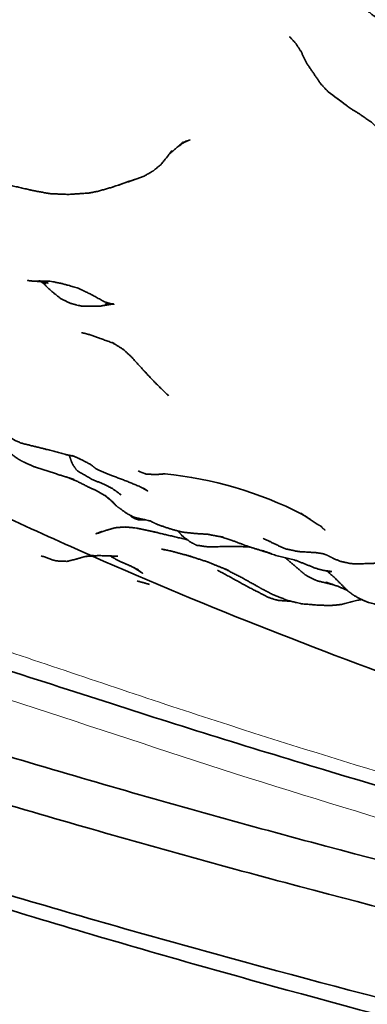
# Model space of a CAD drawing. Units: millimetres. Extents: x 0 to 2441, y 0 to 2753.
# Drawn here: x 144 to 149, y 2012 to 2027 of the extents above; entities that cross this region are included whole.
import ezdxf
from ezdxf import colors
from ezdxf.entities.mleader import LeaderData, LeaderLine
from ezdxf.math import Vec2, Vec3

# ---------------------------------------------------------------- set-up
doc = ezdxf.new("R2010")
doc.units = ezdxf.units.MM
doc.layers.add('DV7_Défaut', color=7, linetype='Continuous')
doc.layers.add('Défaut', color=7, linetype='Continuous')

# ---------------------------------------------------------------- blocks, each defined once
blk = doc.blocks.new('_DOT')
at = {"color": 0}
blk.add_line((0, 0), (-1, 0), dxfattribs=at)
at = {"color": 0, "const_width": 0.333}
blk.add_lwpolyline([(-0.1665, 0, 1), (0.1665, 0, 1)], format="xyb", close=True, dxfattribs=at)
blk = doc.blocks.new('SE6')
at = {"layer": 'DV7_Défaut', "color": 7, "linetype": 'Continuous', "lineweight": 35}
for p, q in [((144.585, 2020.322), (144.495, 2020.362)), ((145.554, 2019.357), (145.562, 2019.353)), ((146.227, 2019.097), (146.267, 2019.058))]:
    blk.add_line(p, q, dxfattribs=at)
for centre, radius, start, end in [((157.113, 2037.303), 13.967, 232.4229, 233.9108), ((142.516, 2032.735), 8.448, 288.0314, 290.4921), ((143.408, 2017.753), 2.826, 65.3801, 68.049), ((146.062, 2018.388), 1.693, 93.199, 94.0785), ((145.336, 2013.847), 6.262, 63.0693, 84.2574), ((145.29, 2014.875), 5.391, 56.0289, 57.9429)]:
    blk.add_arc(centre, radius, start, end, dxfattribs=at)
for points, degree, knots in [([(148.568, 2028.351), (148.704, 2028.151), (148.822, 2027.966), (148.919, 2027.83), (149.018, 2027.731), (149.062, 2027.693), (149.204, 2027.561), (149.301, 2027.476), (149.471, 2027.361), (149.532, 2027.334), (149.758, 2027.244), (149.902, 2027.206), (149.949, 2027.198)], 1, [0, 0, 0.12407, 0.245687, 0.327907, 0.398801, 0.442596, 0.555537, 0.626968, 0.732182, 0.770107, 0.895081, 0.969464, 1, 1]), ([(147.969, 2027.124), (148.07, 2027.015), (148.164, 2026.871), (148.246, 2026.696), (148.474, 2026.361), (148.595, 2026.233)], 1, [0, 0, 0.125941, 0.273636, 0.450364, 0.793498, 1, 1]), ([(140.532, 2026.554), (140.514, 2026.563), (140.712, 2026.443), (140.993, 2026.239), (141.217, 2026.086), (141.392, 2025.993), (141.55, 2025.882), (141.683, 2025.763), (141.693, 2025.755), (141.904, 2025.583), (142.215, 2025.364), (142.612, 2025.118), (142.722, 2025.036), (142.852, 2024.964), (143.075, 2024.854), (143.367, 2024.752), (143.469, 2024.726), (143.769, 2024.657), (143.822, 2024.645), (144.083, 2024.595), (144.11, 2024.591), (144.409, 2024.579), (144.735, 2024.601), (144.884, 2024.63), (145.132, 2024.702)], 1, [0, 0, 0.013333, 0.05499, 0.11948, 0.168872, 0.204467, 0.239938, 0.27185, 0.28817, 0.338101, 0.406215, 0.491585, 0.517028, 0.543994, 0.591544, 0.64926, 0.67276, 0.728198, 0.744925, 0.794983, 0.805502, 0.860605, 0.92492, 0.952202, 1, 1]), ([(148.734, 2026.129), (148.939, 2025.975), (149.086, 2025.884), (149.283, 2025.749), (149.408, 2025.63), (149.552, 2025.457), (149.628, 2025.391), (149.684, 2025.349), (149.776, 2025.304), (149.853, 2025.303), (149.945, 2025.313)], 1, [0, 0, 0.152869, 0.247338, 0.37617, 0.492214, 0.624065, 0.678636, 0.83902, 0.894875, 0.940194, 1, 1]), ([(146.279, 2025.422), (146.369, 2025.458), (146.29, 2025.43)], 1, [0, 0, 0.511818, 1, 1]), ([(145.211, 2024.729), (145.608, 2024.864), (145.711, 2024.922), (145.774, 2024.959), (145.901, 2025.061), (146.079, 2025.288)], 1, [0, 0, 0.329007, 0.410382, 0.584398, 0.704071, 1, 1]), ([(143.75, 2023.194), (143.75, 2023.194), (143.762, 2023.191), (143.841, 2023.182)], 1, [0, 0, 0.000025, 0.532175, 1, 1]), ([(143.841, 2023.182), (143.985, 2023.175), (144.084, 2023.15), (143.925, 2023.191), (144.046, 2023.146), (143.943, 2023.187), (144.009, 2023.145), (143.962, 2023.191), (144.104, 2023.045), (144.28, 2022.904), (144.436, 2022.825), (144.579, 2022.788), (144.63, 2022.778), (144.9, 2022.777), (145.135, 2022.815), (145, 2022.814), (145.142, 2022.809), (145.022, 2022.83), (145.098, 2022.814), (144.971, 2022.858), (144.985, 2022.851), (144.774, 2022.968), (144.557, 2023.071), (144.3, 2023.144), (144.126, 2023.179), (143.841, 2023.182)], 1, [0, 0, 0.085341, 0.113591, 0.145129, 0.176004, 0.197305, 0.228589, 0.250998, 0.292092, 0.343655, 0.383448, 0.412275, 0.42968, 0.483129, 0.559384, 0.593912, 0.6272, 0.654198, 0.696052, 0.724609, 0.747812, 0.79509, 0.851292, 0.903459, 0.937892, 1, 1]), ([(144.62, 2022.353), (144.728, 2022.326), (144.92, 2022.26)], 1, [0, 0, 0.466146, 1, 1]), ([(144.92, 2022.26), (145.15, 2022.174), (145.112, 2022.193)], 1, [0, 0, 0.693674, 1, 1]), ([(145.291, 2022.083), (145.409, 2021.975), (145.598, 2021.768), (145.638, 2021.724), (145.792, 2021.56), (146.022, 2021.334)], 1, [0, 0, 0.124266, 0.356365, 0.526565, 0.701856, 1, 1]), ([(189.474, 2018.481), (189.474, 2018.066), (189.462, 2017.469), (189.353, 2016.593), (189.011, 2015.524), (188.246, 2014.312), (187.095, 2013.129), (185.898, 2012.436), (184.794, 2012.056), (183.616, 2011.864), (182.077, 2011.797), (180.181, 2011.74), (178.063, 2011.725), (175.973, 2011.761), (173.906, 2011.849), (170.917, 2012.051), (167.028, 2012.471), (161.751, 2013.334), (156.101, 2014.652), (150.147, 2016.545), (145.32, 2018.469), (141.412, 2020.307), (139.146, 2021.292), (137.854, 2021.827), (137.669, 2021.903)], 3, [0, 0, 0, 0, 0.019767, 0.033818, 0.045219, 0.078433, 0.107503, 0.13084, 0.150039, 0.168292, 0.193073, 0.230511, 0.267526, 0.303864, 0.339836, 0.375742, 0.460564, 0.544308, 0.655301, 0.763683, 0.870793, 0.926826, 0.989536, 1, 1, 1, 1]), ([(142.714, 2021.057), (142.814, 2020.976), (142.915, 2020.915), (143.227, 2020.787), (143.376, 2020.712), (143.554, 2020.614), (143.65, 2020.572), (144.068, 2020.468), (144.358, 2020.39), (144.492, 2020.362)], 1, [0, 0, 0.104174, 0.158902, 0.31809, 0.458402, 0.552232, 0.601106, 0.791649, 0.933711, 1, 1]), ([(143.231, 2020.63), (143.163, 2020.692), (143.242, 2020.61), (143.439, 2020.434), (143.59, 2020.32), (143.65, 2020.286), (143.747, 2020.239), (143.875, 2020.184), (144.307, 2020.047), (144.411, 2020.015)], 1, [0, 0, 0.087329, 0.145705, 0.320121, 0.425871, 0.518034, 0.596362, 0.707415, 0.941662, 1, 1]), ([(144.421, 2020.377), (144.451, 2020.287), (144.474, 2020.231), (144.546, 2020.13), (144.793, 2019.985), (144.985, 2019.909), (145.119, 2019.839), (145.257, 2019.739)], 1, [0, 0, 0.0849698, 0.1507028, 0.260997, 0.5178275, 0.7031442, 0.8464823, 1, 1]), ([(144.585, 2020.322), (144.768, 2020.227), (144.749, 2020.239), (144.856, 2020.157), (144.906, 2020.131), (145.103, 2020.052), (145.32, 2019.97), (145.561, 2019.871), (145.686, 2019.803), (145.614, 2019.85)], 1, [0, 0, 0.141687, 0.216549, 0.313473, 0.356055, 0.510541, 0.654812, 0.83123, 0.93691, 1, 1]), ([(144.502, 2019.986), (144.402, 2020.018), (144.536, 2019.963), (144.735, 2019.863), (144.867, 2019.803), (145.004, 2019.72), (145.103, 2019.639)], 1, [0, 0, 0.149064, 0.29752, 0.525695, 0.686528, 0.850057, 1, 1]), ([(145.533, 2020.124), (145.581, 2020.103), (145.662, 2020.074), (145.81, 2020.066), (145.963, 2020.078)], 1, [0, 0, 0.216249, 0.355704, 0.651312, 1, 1]), ([(145.637, 2019.83), (145.645, 2019.822), (145.641, 2019.828)], 1, [0, 0, 0.847885, 1, 1]), ([(81.637, 1998.188), (88.543, 2005.585), (98.068, 2012.998), (114.767, 2019.18), (129.603, 2019.901), (138.917, 2018.204), (143.065, 2017.04), (145.006, 2016.402), (146.807, 2015.831), (152.898, 2013.976), (163.324, 2011.323), (174.583, 2009.458), (181.274, 2008.723), (182.906, 2008.571), (183.261, 2008.539)], 3, [0, 0, 0, 0, 0.158211, 0.316422, 0.474632, 0.553738, 0.573514, 0.593291, 0.613067, 0.632843, 0.791054, 0.949265, 0.988818, 1, 1, 1, 1]), ([(145.153, 2019.597), (144.994, 2019.734), (145.102, 2019.64), (145.185, 2019.556), (145.35, 2019.438), (145.468, 2019.376), (145.725, 2019.319), (145.846, 2019.26), (146.055, 2019.189), (146.248, 2019.138), (146.454, 2019.116), (146.665, 2019.103), (146.638, 2019.107)], 1, [0, 0, 0.077769, 0.138458, 0.186556, 0.299851, 0.354402, 0.45923, 0.600793, 0.706628, 0.790222, 0.867053, 0.954332, 1, 1]), ([(145.406, 2019.409), (145.426, 2019.385), (145.481, 2019.355), (145.545, 2019.335), (145.627, 2019.335), (145.65, 2019.336)], 1, [0, 0, 0.093734, 0.327099, 0.510722, 0.729925, 1, 1]), ([(148.172, 2019.43), (148.403, 2019.276), (148.497, 2019.223)], 1, [0, 0, 0.629445, 1, 1]), ([(144.945, 2019.149), (144.847, 2019.112), (144.921, 2019.135), (145.027, 2019.171), (145.162, 2019.209), (145.317, 2019.222), (145.501, 2019.205), (145.856, 2019.129)], 1, [0, 0, 0.130708, 0.190473, 0.308082, 0.424664, 0.549748, 0.718791, 1, 1]), ([(148.461, 2019.243), (148.544, 2019.17), (148.47, 2019.238)], 1, [0, 0, 0.549641, 1, 1]), ([(144.907, 2019.13), (144.888, 2019.119), (144.912, 2019.132)], 1, [0, 0, 0.245953, 1, 1]), ([(145.731, 2019.156), (146.001, 2019.092), (146.32, 2019.017), (146.322, 2019.017)], 1, [0, 0, 0.445016, 0.996367, 1, 1]), ([(146.267, 2019.058), (146.367, 2018.983), (146.473, 2018.927), (146.666, 2018.9), (147.058, 2018.91), (147.331, 2018.9)], 1, [0, 0, 0.1059163, 0.2208664, 0.4098991, 0.7686469, 1, 1]), ([(146.652, 2019.104), (146.77, 2019.081), (146.852, 2019.066)], 1, [0, 0, 0.581751, 1, 1]), ([(146.908, 2019.057), (146.849, 2019.067), (147.094, 2018.988), (147.272, 2018.918), (147.643, 2018.802)], 1, [0, 0, 0.138717, 0.404961, 0.595548, 1, 1]), ([(147.544, 2019.039), (147.894, 2018.873), (148.08, 2018.832), (148.145, 2018.823), (148.397, 2018.809), (148.505, 2018.792), (148.572, 2018.77), (148.664, 2018.722), (148.782, 2018.671), (148.953, 2018.632), (149.057, 2018.626), (149.298, 2018.635), (149.421, 2018.638), (149.556, 2018.634), (149.648, 2018.625), (149.786, 2018.599), (150.159, 2018.499)], 1, [0, 0, 0.125049, 0.186107, 0.238731, 0.326417, 0.383611, 0.425813, 0.481671, 0.52302, 0.579441, 0.612822, 0.690594, 0.735325, 0.781853, 0.827575, 0.873764, 1, 1]), ([(145.906, 2018.866), (146.036, 2018.84), (146.401, 2018.743)], 1, [0, 0, 0.348444, 1, 1]), ([(147.654, 2018.987), (147.642, 2018.991), (147.658, 2018.985)], 1, [0, 0, 0.366908, 1, 1]), ([(143.966, 2018.758), (144.187, 2018.681), (144.274, 2018.669), (144.384, 2018.668), (144.496, 2018.694), (144.676, 2018.746), (144.811, 2018.764)], 1, [0, 0, 0.13375, 0.185314, 0.483104, 0.549061, 0.874803, 1, 1]), ([(144.678, 2018.746), (144.887, 2018.761), (145.201, 2018.751)], 1, [0, 0, 0.394578, 1, 1]), ([(145.077, 2018.755), (145.227, 2018.671), (145.372, 2018.61), (145.535, 2018.531)], 1, [0, 0, 0.282332, 0.604748, 1, 1]), ([(145.968, 2018.853), (145.945, 2018.853), (145.971, 2018.853)], 1, [0, 0, 0.3663606, 1, 1]), ([(146.317, 2018.765), (146.433, 2018.729), (146.648, 2018.66), (146.987, 2018.523)], 1, [0, 0, 0.1867515, 0.4888818, 1, 1]), ([(147.688, 2018.787), (147.532, 2018.842), (147.736, 2018.768), (148.068, 2018.685), (148.417, 2018.547), (148.516, 2018.523), (148.655, 2018.503)], 1, [0, 0, 0.164714, 0.322154, 0.555902, 0.809134, 0.874601, 1, 1]), ([(147.902, 2018.726), (147.912, 2018.718), (148.23, 2018.447), (148.356, 2018.381), (148.424, 2018.352), (148.674, 2018.292)], 1, [0, 0, 0.0139179, 0.4409158, 0.5934142, 0.6931995, 1, 1]), ([(145.467, 2018.564), (145.605, 2018.474), (145.503, 2018.547)], 1, [0, 0, 0.582451, 1, 1]), ([(146.914, 2018.553), (147.167, 2018.425), (147.42, 2018.284), (147.509, 2018.234), (147.69, 2018.137), (147.945, 2018.037), (148.167, 2017.984), (148.455, 2017.96), (148.647, 2017.958), (148.759, 2017.967), (148.813, 2017.976), (149.095, 2018.046), (149.137, 2018.052)], 1, [0, 0, 0.118203, 0.245179, 0.345585, 0.428631, 0.530771, 0.615927, 0.724073, 0.794188, 0.845423, 0.877897, 0.984257, 1, 1]), ([(146.81, 2018.526), (147.309, 2018.253), (147.638, 2018.084), (147.74, 2018.052), (147.785, 2018.04), (147.833, 2018.036), (147.991, 2018.025), (147.993, 2018.025)], 1, [0, 0, 0.3752, 0.6280868, 0.7074908, 0.7687395, 0.8715885, 0.9959905, 1, 1]), ([(148.581, 2018.505), (148.701, 2018.402), (148.908, 2018.193)], 1, [0, 0, 0.447805, 1, 1]), ([(148.686, 2018.289), (148.553, 2018.333), (148.757, 2018.264), (148.899, 2018.202)], 1, [0, 0, 0.253381, 0.660173, 1, 1]), ([(148.908, 2018.193), (149.006, 2018.121), (149.095, 2018.071), (149.217, 2018.015), (149.39, 2017.966), (149.777, 2017.906), (149.8, 2017.903), (149.884, 2017.896), (150.069, 2017.881), (150.265, 2017.882), (150.338, 2017.887), (150.496, 2017.902), (150.698, 2017.91), (151.076, 2017.851), (151.609, 2017.827), (151.913, 2017.789), (152.179, 2017.786), (152.334, 2017.77), (152.475, 2017.741), (152.612, 2017.697), (152.71, 2017.644), (152.962, 2017.484), (153.085, 2017.428)], 1, [0, 0, 0.058063, 0.079897, 0.117185, 0.159982, 0.23781, 0.259285, 0.276837, 0.313546, 0.355043, 0.371625, 0.408, 0.448127, 0.524069, 0.643983, 0.707118, 0.762767, 0.801394, 0.832649, 0.870589, 0.904925, 0.972531, 1, 1]), ([(84.406, 1997.7), (90.145, 2003.847), (99.2, 2011.017), (115.203, 2017.218), (129.529, 2018.216), (138.624, 2016.783), (142.707, 2015.747), (144.644, 2015.167), (146.474, 2014.645), (152.643, 2012.957), (163.19, 2010.587), (174.531, 2009.003), (181.525, 2008.388), (183.759, 2008.231), (184.97, 2008.148), (186.501, 2008.102), (188.598, 2008.358), (192.328, 2009.704), (194.648, 2011.625), (195.82, 2013.192), (195.87, 2013.261)], 3, [0, 0, 0, 0, 0.132929, 0.265858, 0.398787, 0.465252, 0.481868, 0.498484, 0.5151, 0.531716, 0.664645, 0.797574, 0.830806, 0.847423, 0.855731, 0.864039, 0.897271, 0.930503, 0.996968, 1, 1, 1, 1]), ([(196.252, 2012.717), (196.242, 2012.703), (195.036, 2011.115), (192.652, 2009.137), (188.749, 2007.722), (186.531, 2007.447), (184.937, 2007.492), (183.712, 2007.574), (181.473, 2007.728), (174.454, 2008.332), (163.064, 2009.898), (152.467, 2012.252), (146.274, 2013.93), (144.434, 2014.45), (142.506, 2015.023), (138.47, 2016.037), (129.494, 2017.431), (115.381, 2016.422), (99.616, 2010.289), (90.715, 2003.229), (85.39, 1997.526)], 3, [0, 0, 0, 0, 0.000575, 0.067203, 0.100517, 0.133831, 0.14216, 0.150488, 0.167146, 0.20046, 0.333716, 0.466973, 0.48363, 0.500287, 0.516944, 0.533602, 0.60023, 0.733487, 0.866743, 1, 1, 1, 1]), ([(197.105, 2011.322), (195.799, 2009.74), (193.251, 2007.71), (189.106, 2006.218), (186.6, 2005.914), (184.862, 2005.968), (183.606, 2006.055), (181.352, 2006.215), (174.284, 2006.843), (162.801, 2008.459), (152.122, 2010.871), (145.896, 2012.582), (144.042, 2013.114), (142.136, 2013.687), (138.193, 2014.691), (129.435, 2016.08), (115.667, 2015.134), (100.254, 2009.174), (91.57, 2002.302), (86.868, 1997.266)], 3, [0, 0, 0, 0, 0.061504, 0.095022, 0.128539, 0.136919, 0.145298, 0.162057, 0.195575, 0.329646, 0.463717, 0.480475, 0.497234, 0.513993, 0.530752, 0.597787, 0.731858, 0.865929, 1, 1, 1, 1]), ([(86.868, 1997.266), (91.57, 2002.302), (100.265, 2009.154), (115.685, 2015.055), (129.428, 2015.932), (138.153, 2014.499), (142.077, 2013.475), (143.977, 2012.892), (145.831, 2012.348), (152.053, 2010.597), (162.738, 2008.116), (174.237, 2006.435), (181.316, 2005.773), (183.574, 2005.603), (184.839, 2005.51), (186.621, 2005.448), (189.217, 2005.752), (193.426, 2007.253), (196.023, 2009.284), (197.356, 2010.85)], 3, [0, 0, 0, 0, 0.13434, 0.26868, 0.40302, 0.47019, 0.486982, 0.503775, 0.520567, 0.53736, 0.6717, 0.80604, 0.839625, 0.856417, 0.864813, 0.87321, 0.906795, 0.94038, 1, 1, 1, 1])]:
    blk.add_open_spline(points, degree=degree, knots=knots, dxfattribs=at)
for points in [[(146.033, 2025.229), (146.263, 2025.427)], [(146.175, 2025.351), (146.311, 2025.444)], [(145.133, 2022.18), (145.307, 2022.074)], [(144.416, 2020.378), (144.434, 2020.337)], [(144.436, 2020.333), (144.421, 2020.377)], [(144.527, 2020.348), (144.602, 2020.314)], [(144.604, 2020.313), (144.585, 2020.322)], [(145.562, 2019.353), (145.595, 2019.348)], [(145.562, 2019.353), (145.606, 2019.346)], [(145.581, 2019.351), (145.562, 2019.353)], [(146.169, 2019.159), (146.227, 2019.097)], [(148.562, 2018.516), (148.626, 2018.481)], [(148.626, 2018.481), (148.578, 2018.514)], [(145.516, 2018.352), (145.712, 2018.297)]]:
    blk.add_open_spline(points, degree=1, dxfattribs=at)
at = {"layer": 'DV7_Défaut', "color": 7, "linetype": 'Continuous', "lineweight": 18}
for points, knots in [([(79.388, 1998.585), (80.86, 2000.353), (82.357, 2002.105), (85.51, 2005.432), (87.157, 2007.015), (90.653, 2009.953), (92.509, 2011.308), (96.442, 2013.725), (98.477, 2014.77), (102.66, 2016.592), (104.809, 2017.365), (109.222, 2018.654), (111.482, 2019.154), (115.978, 2019.897), (118.23, 2020.142), (122.748, 2020.388), (125.025, 2020.389), (131.791, 2020.025), (136.191, 2019.305), (141.587, 2017.812), (142.664, 2017.476), (144.826, 2016.749), (145.906, 2016.381), (149.162, 2015.334), (151.345, 2014.684), (157.935, 2012.875), (162.382, 2011.862), (171.383, 2010.222), (175.915, 2009.599), (180.442, 2009.178)], [0, 0, 0, 0, 0.0625, 0.0625, 0.125, 0.125, 0.1875, 0.1875, 0.25, 0.25, 0.3125, 0.3125, 0.375, 0.375, 0.4375, 0.4375, 0.5, 0.5, 0.625, 0.625, 0.65625, 0.65625, 0.6875, 0.6875, 0.75, 0.75, 0.875, 0.875, 1, 1, 1, 1]), ([(82.056, 1998.114), (83.706, 1999.876), (85.373, 2001.627), (88.866, 2004.935), (90.68, 2006.505), (94.508, 2009.398), (96.537, 2010.723), (100.746, 2013.082), (102.909, 2014.12), (109.573, 2016.815), (114.286, 2018.057), (123.858, 2019.29), (128.733, 2019.292), (135.908, 2018.357), (138.277, 2017.891), (142.953, 2016.656), (145.229, 2015.833), (152.145, 2013.662), (156.812, 2012.414), (166.272, 2010.374), (171.055, 2009.582), (177.763, 2008.778), (179.671, 2008.583), (181.582, 2008.422)], [0, 0, 0, 0, 0.0675979, 0.0675979, 0.1351959, 0.1351959, 0.2027938, 0.2027938, 0.2703918, 0.2703918, 0.4055877, 0.4055877, 0.5407836, 0.5407836, 0.6083815, 0.6083815, 0.6759795, 0.6759795, 0.8111754, 0.8111754, 0.9463713, 0.9463713, 1, 1, 1, 1])]:
    blk.add_open_spline(points, degree=3, knots=knots, dxfattribs=at)

msp = doc.modelspace()

# ---------------------------------------------------------------- block references
at = {"layer": 'Défaut'}
msp.add_blockref('SE6', (0, 0), dxfattribs=at)

# ---------------------------------------------------------------- leaders
at = {"layer": 'Défaut', "color": 7, "linetype": 'Continuous', "lineweight": 18}
ml = msp.add_multileader_mtext('Standard', dxfattribs=at)
ml.set_content('{\\pxsm0.9;\\fSolid Edge ISO|b1||i0||c0|p34;\\W1.;03/06/2021\\P}', color=256)
ml.set_leader_properties()
ml.set_arrow_properties(name='DOT')
ml.build(insert=Vec2(0, 0))
ml.multileader.update_dxf_attribs({"leader_type": 0, "dogleg_length": 0, "arrow_head_size": 12})
ctx = ml.context
ctx.base_point, ctx.char_height, ctx.arrow_head_size, ctx.landing_gap_size = Vec3(2353.814, 2745.017), 12, 12, 4.2
notes = []
notes.append((ctx, [(0, (0, 0, 0), (0, 0), (1, 0), 1, [])]))
ctx.mtext.insert = Vec3(2355.814, 2751.137)
for ctx, leaders in notes:
    for number, flags, end, landing, length, lines in leaders:
        leader = LeaderData()
        leader.index, (leader.has_last_leader_line, leader.has_dogleg_vector, leader.attachment_direction) = number, flags
        leader.last_leader_point, leader.dogleg_vector, leader.dogleg_length = Vec3(end), Vec3(landing), length
        for number, points, colour, breaks in lines:
            line = LeaderLine()
            line.index, line.vertices, line.color, line.breaks = number, Vec3.list(points), colors.encode_raw_color(colour), breaks
            leader.lines.append(line)
        ctx.leaders.append(leader)

doc.saveas('drawing.dxf')
